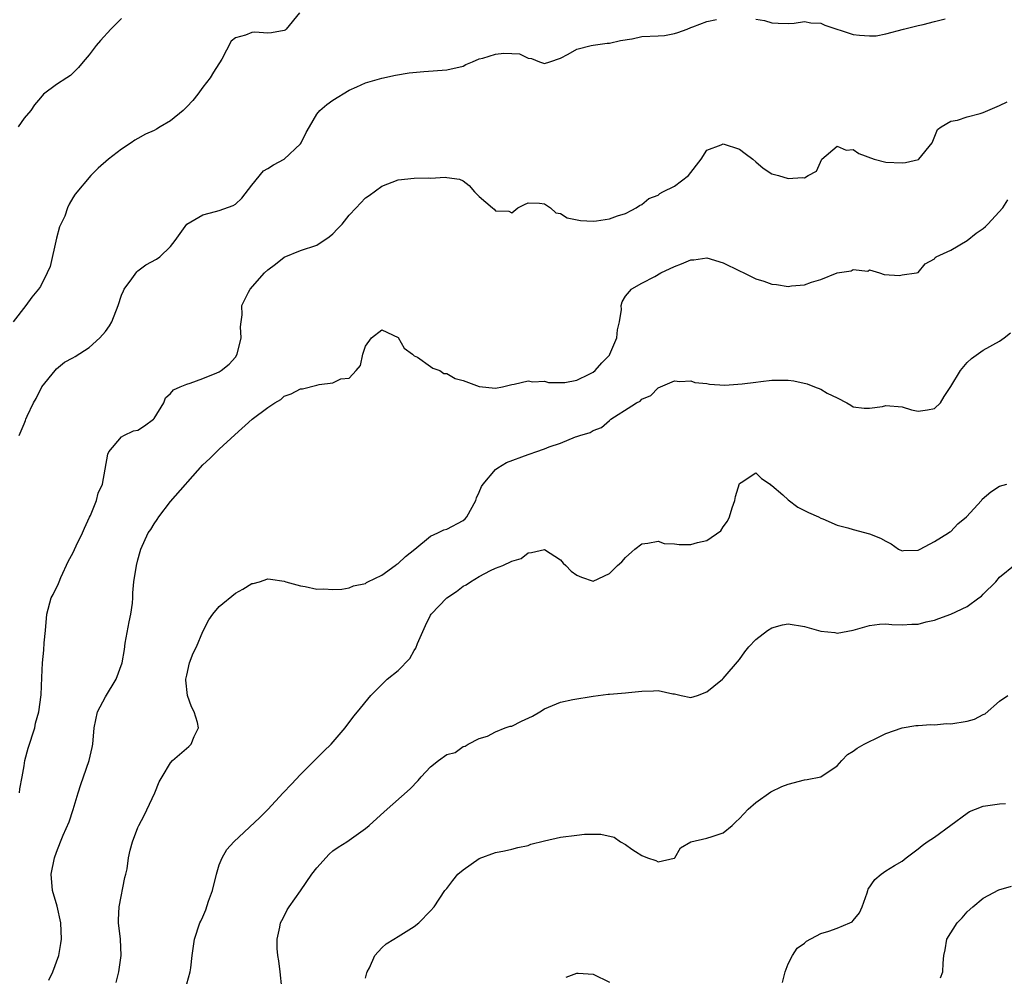
# Model space of a CAD drawing. Units: inches. Extents: x 2580000 to 2583000, y 1527000 to 1530000.
# Drawn here: x 2580130 to 2580252, y 1528202 to 1528320 of the extents above; entities that cross this region are included whole.
import ezdxf

# ---------------------------------------------------------------- set-up
doc = ezdxf.new("R2010")
doc.units = ezdxf.units.IN
doc.header["$MEASUREMENT"] = 0
doc.layers.add('LD25801527_2ft', color=253, linetype='Continuous')

msp = doc.modelspace()

# ---------------------------------------------------------------- linework, layer by layer
at = {"layer": 'LD25801527_2ft'}
for points, elevation in [([(2580164.87, 1528321), (2580163.26, 1528319), (2580163.11, 1528318.89), (2580163, 1528318.82), (2580161.43, 1528318.57), (2580161, 1528318.52), (2580159.37, 1528318.63), (2580159, 1528318.6), (2580158.25, 1528318.25), (2580157, 1528317.93), (2580156.48, 1528317.52), (2580155.32, 1528315.32), (2580154.28, 1528313.72), (2580153.91, 1528313), (2580153, 1528311.85), (2580152.37, 1528311), (2580151.77, 1528310.23), (2580151, 1528309.44), (2580150.55, 1528309), (2580149, 1528307.72), (2580147.74, 1528307), (2580147.29, 1528306.71), (2580147, 1528306.55), (2580145.92, 1528306.08), (2580145, 1528305.53), (2580144.64, 1528305.36), (2580144.16, 1528305), (2580143, 1528304.25), (2580141.37, 1528303), (2580140.12, 1528301.88), (2580139.21, 1528301), (2580137.3, 1528298.7), (2580137, 1528298.25), (2580136.55, 1528297.45), (2580136.36, 1528297), (2580136, 1528296), (2580135.34, 1528294.66), (2580135, 1528293.27), (2580134.21, 1528289.79), (2580133.85, 1528289), (2580133, 1528287.34), (2580132.76, 1528287), (2580131.97, 1528286.03), (2580131.21, 1528285), (2580129.67, 1528283)], 7934), ([(2580143, 1528320.33), (2580141.66, 1528319), (2580140.4, 1528317.6), (2580139.85, 1528317), (2580139, 1528315.85), (2580138.25, 1528315), (2580137.7, 1528314.3), (2580137, 1528313.58), (2580136.7, 1528313.3), (2580136.25, 1528313), (2580135, 1528312.21), (2580133.39, 1528311), (2580133, 1528310.55), (2580132.3, 1528309.7), (2580131.82, 1528309), (2580131, 1528308.04), (2580130.27, 1528307)], 7936), ([(2580130.38, 1528269), (2580131, 1528270.44), (2580131.18, 1528270.82), (2580131.23, 1528271), (2580131.38, 1528271.38), (2580132.16, 1528273), (2580132.47, 1528273.53), (2580133.19, 1528275), (2580134.82, 1528277), (2580135, 1528277.18), (2580135.99, 1528278.01), (2580137, 1528278.54), (2580137.27, 1528278.73), (2580139, 1528279.81), (2580140.31, 1528281), (2580141, 1528281.8), (2580141.52, 1528282.48), (2580141.8, 1528283), (2580142.58, 1528285), (2580143, 1528286.26), (2580143.21, 1528286.79), (2580143.31, 1528287), (2580144.27, 1528288.27), (2580144.85, 1528289.15), (2580145, 1528289.25), (2580145.99, 1528290.01), (2580147.3, 1528290.7), (2580147.68, 1528291), (2580149, 1528292.27), (2580149.58, 1528293), (2580151, 1528295.02), (2580153, 1528296.17), (2580154.55, 1528296.55), (2580155, 1528296.68), (2580156.72, 1528297.28), (2580157, 1528297.48), (2580157.79, 1528298.21), (2580159, 1528299.82), (2580160.44, 1528301.56), (2580161, 1528301.86), (2580161.69, 1528302.31), (2580163, 1528303.02), (2580165, 1528304.89), (2580165.09, 1528305), (2580165.7, 1528306.3), (2580166.12, 1528307), (2580167, 1528308.53), (2580167.39, 1528309), (2580168.26, 1528309.74), (2580169, 1528310.25), (2580171, 1528311.48), (2580171.92, 1528311.92), (2580173, 1528312.41), (2580175, 1528312.99), (2580176.68, 1528313.32), (2580178.39, 1528313.61), (2580180.19, 1528313.81), (2580183, 1528314), (2580185, 1528314.46), (2580185.35, 1528314.65), (2580186.16, 1528315), (2580187, 1528315.33), (2580187.44, 1528315.44), (2580189, 1528315.93), (2580190.03, 1528316.03), (2580191, 1528316.02), (2580191.96, 1528315.96), (2580193, 1528315.45), (2580193.41, 1528315.41), (2580194.42, 1528315), (2580195, 1528314.79), (2580195.68, 1528315), (2580197, 1528315.45), (2580197.93, 1528315.93), (2580199, 1528316.55), (2580200.77, 1528317), (2580201, 1528317.05), (2580202.74, 1528317.26), (2580203, 1528317.27), (2580204.38, 1528317.62), (2580205.78, 1528317.82), (2580205.82, 1528317.82), (2580207, 1528318.08), (2580209, 1528318.18), (2580209.76, 1528318.24), (2580211, 1528318.45), (2580211.42, 1528318.58), (2580212.58, 1528319), (2580213, 1528319.19), (2580213.27, 1528319.27), (2580215, 1528319.94), (2580216.18, 1528320.18)], 7932), ([(2580221, 1528320.22), (2580222.07, 1528320.07), (2580223, 1528319.77), (2580223.76, 1528319.76), (2580225, 1528319.71), (2580225.72, 1528319.72), (2580227, 1528319.96), (2580227.77, 1528319.77), (2580229, 1528319.75), (2580229.49, 1528319.49), (2580233, 1528318.34), (2580233.75, 1528318.25), (2580235, 1528318.17), (2580235.8, 1528318.2), (2580237, 1528318.43), (2580239.16, 1528319), (2580241, 1528319.46), (2580241.58, 1528319.58), (2580243, 1528319.93), (2580244.29, 1528320.29)], 7932), ([(2580130.43, 1528225), (2580130.48, 1528225.52), (2580130.77, 1528227), (2580131, 1528228.36), (2580131.09, 1528229), (2580131.5, 1528230.5), (2580132.33, 1528233), (2580132.42, 1528233.58), (2580132.81, 1528235), (2580133.09, 1528237.09), (2580133.2, 1528239.2), (2580133.25, 1528241), (2580133.42, 1528242.58), (2580133.49, 1528243.49), (2580133.64, 1528245), (2580133.79, 1528247), (2580134.32, 1528249), (2580134.56, 1528249.44), (2580135.24, 1528250.76), (2580135.3, 1528251), (2580135.53, 1528251.53), (2580136.45, 1528253.55), (2580137, 1528254.53), (2580137.4, 1528255.4), (2580138.19, 1528257), (2580138.43, 1528257.57), (2580139.05, 1528258.95), (2580139.16, 1528259.16), (2580139.9, 1528261), (2580140.1, 1528261.9), (2580140.66, 1528263), (2580141.29, 1528266.71), (2580141.41, 1528267), (2580143, 1528268.85), (2580143.27, 1528269), (2580144.45, 1528269.55), (2580145, 1528269.67), (2580145.8, 1528270.2), (2580146.94, 1528271), (2580147, 1528271.07), (2580148.2, 1528273), (2580148.38, 1528273.62), (2580149, 1528274.16), (2580149.38, 1528274.62), (2580150.22, 1528275), (2580151, 1528275.31), (2580151.43, 1528275.43), (2580153, 1528276.01), (2580154.71, 1528276.71), (2580155, 1528276.84), (2580155.25, 1528277), (2580156.21, 1528277.79), (2580157, 1528278.64), (2580157.22, 1528279), (2580157.69, 1528281), (2580157.64, 1528282.36), (2580157.69, 1528283), (2580157.83, 1528283.83), (2580157.77, 1528285), (2580158.62, 1528286.62), (2580158.8, 1528287), (2580160.59, 1528289), (2580161, 1528289.4), (2580161.93, 1528290.07), (2580163, 1528290.96), (2580165, 1528291.76), (2580167, 1528292.42), (2580168.54, 1528293.46), (2580169, 1528293.81), (2580169.57, 1528294.43), (2580170.12, 1528295), (2580171, 1528296.12), (2580171.86, 1528297), (2580172.4, 1528297.6), (2580173, 1528298.24), (2580173.45, 1528298.55), (2580175, 1528299.67), (2580177, 1528300.47), (2580179, 1528300.67), (2580180.69, 1528300.69), (2580181, 1528300.66), (2580182.78, 1528300.78), (2580183, 1528300.74), (2580184.55, 1528300.55), (2580185, 1528300.34), (2580185.74, 1528299.75), (2580186.41, 1528299), (2580187, 1528298.41), (2580188.62, 1528297), (2580188.83, 1528296.83), (2580189, 1528296.65), (2580190.62, 1528296.62), (2580191, 1528296.4), (2580191.75, 1528297), (2580192.57, 1528297.43), (2580193, 1528297.61), (2580194.4, 1528297.6), (2580195, 1528297.52), (2580195.76, 1528297), (2580196.4, 1528296.4), (2580197, 1528296.3), (2580197.79, 1528295.79), (2580199.44, 1528295.44), (2580201, 1528295.37), (2580201.42, 1528295.42), (2580203, 1528295.66), (2580204.01, 1528296.01), (2580205, 1528296.31), (2580205.78, 1528296.73), (2580206.29, 1528297), (2580206.69, 1528297.31), (2580207, 1528297.44), (2580207.85, 1528298.15), (2580209, 1528298.59), (2580209.22, 1528298.78), (2580209.58, 1528299), (2580211, 1528299.68), (2580212.73, 1528301), (2580214.31, 1528303), (2580215, 1528304.11), (2580216.77, 1528304.77), (2580217, 1528304.89), (2580219, 1528304.25), (2580219.72, 1528303.72), (2580220.65, 1528303), (2580221, 1528302.67), (2580221.91, 1528301.91), (2580223, 1528301.19), (2580223.81, 1528301), (2580225, 1528300.64), (2580226.75, 1528300.75), (2580227, 1528300.7), (2580227.47, 1528301), (2580228.49, 1528301.51), (2580229.15, 1528303), (2580231, 1528304.61), (2580232.13, 1528304.13), (2580233, 1528304.18), (2580233.7, 1528303.7), (2580235.59, 1528303), (2580237, 1528302.64), (2580239, 1528302.55), (2580239.42, 1528302.58), (2580241.02, 1528302.98), (2580241.05, 1528303), (2580242.72, 1528305), (2580242.77, 1528305.23), (2580243.35, 1528306.65), (2580243.8, 1528307), (2580245, 1528307.69), (2580245.82, 1528307.82), (2580247, 1528308.22), (2580248.62, 1528308.62), (2580249, 1528308.76), (2580251, 1528309.61), (2580251.93, 1528310.07)], 7930), ([(2580134.04, 1528201.96), (2580134.54, 1528203), (2580135.28, 1528205), (2580135.54, 1528206.46), (2580135.62, 1528207), (2580135.54, 1528209), (2580135.08, 1528211.08), (2580134.49, 1528213), (2580134.34, 1528215), (2580134.75, 1528217), (2580135, 1528217.72), (2580135.49, 1528219), (2580135.82, 1528219.82), (2580136.54, 1528221.46), (2580137.04, 1528222.96), (2580137.64, 1528225), (2580137.97, 1528226.03), (2580138.29, 1528227), (2580139.02, 1528229), (2580139.39, 1528230.61), (2580139.46, 1528231), (2580139.61, 1528233), (2580140.05, 1528235), (2580141, 1528236.82), (2580142.32, 1528239), (2580143.08, 1528241), (2580143.35, 1528242.65), (2580143.45, 1528243.45), (2580143.92, 1528246.08), (2580144.13, 1528247), (2580144.34, 1528248.34), (2580144.37, 1528249), (2580144.36, 1528249.64), (2580144.51, 1528251), (2580144.82, 1528253), (2580145, 1528253.71), (2580145.28, 1528254.72), (2580145.38, 1528255), (2580146.26, 1528257), (2580146.58, 1528257.42), (2580147, 1528258.14), (2580147.36, 1528258.64), (2580147.57, 1528259), (2580149, 1528260.89), (2580153, 1528265.39), (2580153.85, 1528266.15), (2580154.65, 1528267), (2580155, 1528267.33), (2580156.94, 1528269.06), (2580159.04, 1528271), (2580161, 1528272.46), (2580161.84, 1528273), (2580162.57, 1528273.43), (2580163, 1528273.82), (2580163.86, 1528274.14), (2580165, 1528274.73), (2580165.25, 1528274.75), (2580167, 1528275.2), (2580167.28, 1528275.28), (2580169, 1528275.46), (2580169.97, 1528275.97), (2580171, 1528276.05), (2580171.86, 1528277), (2580172.39, 1528277.62), (2580172.67, 1528279), (2580173, 1528280), (2580173.74, 1528281), (2580175, 1528281.99), (2580177, 1528281.04), (2580177.74, 1528279.74), (2580178.77, 1528279), (2580179, 1528278.81), (2580179.38, 1528278.62), (2580181, 1528277.48), (2580181.27, 1528277.27), (2580182.13, 1528277), (2580182.63, 1528276.63), (2580183, 1528276.62), (2580184.02, 1528276.02), (2580185, 1528275.76), (2580187, 1528275.02), (2580189, 1528274.83), (2580189.85, 1528275), (2580191, 1528275.28), (2580191.3, 1528275.3), (2580193, 1528275.72), (2580193.59, 1528275.59), (2580195, 1528275.67), (2580195.53, 1528275.53), (2580197, 1528275.52), (2580197.53, 1528275.53), (2580199, 1528275.81), (2580200.53, 1528276.53), (2580201, 1528276.77), (2580201.26, 1528277), (2580202.08, 1528277.92), (2580203, 1528278.9), (2580203.07, 1528279), (2580203.93, 1528281), (2580204, 1528282), (2580204.26, 1528283), (2580204.5, 1528284.5), (2580204.45, 1528285), (2580204.57, 1528285.43), (2580205, 1528286.15), (2580205.71, 1528287), (2580205.78, 1528287.04), (2580207, 1528287.76), (2580208.58, 1528288.58), (2580209.32, 1528289), (2580211, 1528289.8), (2580211.88, 1528290.12), (2580213, 1528290.61), (2580213.38, 1528290.62), (2580215, 1528290.84), (2580217, 1528290.23), (2580219, 1528289.24), (2580219.54, 1528289), (2580221, 1528288.28), (2580222, 1528288), (2580223, 1528287.6), (2580223.57, 1528287.57), (2580225, 1528287.32), (2580225.4, 1528287.4), (2580227, 1528287.55), (2580227.88, 1528287.88), (2580229, 1528288.18), (2580231, 1528289), (2580232.74, 1528289.26), (2580233, 1528289.42), (2580234.78, 1528289.22), (2580235, 1528289.37), (2580236.22, 1528289), (2580236.8, 1528288.8), (2580238.69, 1528288.69), (2580239, 1528288.76), (2580240.78, 1528289), (2580240.93, 1528289.07), (2580241, 1528289.07), (2580241.86, 1528290.14), (2580243, 1528290.73), (2580243.09, 1528290.91), (2580243.21, 1528291), (2580245, 1528291.82), (2580247, 1528293.01), (2580248.12, 1528293.88), (2580249, 1528294.48), (2580249.28, 1528294.72), (2580249.57, 1528295), (2580251.42, 1528297), (2580252.01, 1528297.99)], 7928), ([(2580142.32, 1528201.68), (2580142.66, 1528203), (2580142.94, 1528205), (2580142.85, 1528207), (2580142.63, 1528209), (2580142.62, 1528209.38), (2580142.68, 1528211), (2580143.39, 1528214.61), (2580143.51, 1528215), (2580143.66, 1528215.66), (2580143.86, 1528217), (2580144.05, 1528217.95), (2580144.32, 1528219), (2580145, 1528220.77), (2580145.1, 1528221), (2580145.78, 1528222.22), (2580147.09, 1528225), (2580147.63, 1528226.37), (2580147.98, 1528227), (2580149, 1528228.7), (2580149.27, 1528229), (2580151.26, 1528230.74), (2580151.54, 1528231), (2580151.93, 1528231.93), (2580152.46, 1528233), (2580152.34, 1528233.66), (2580151.92, 1528235), (2580151.6, 1528235.6), (2580151.12, 1528237), (2580150.9, 1528238.9), (2580150.9, 1528239), (2580151, 1528239.49), (2580151.35, 1528241), (2580151.81, 1528242.19), (2580152.19, 1528243), (2580153, 1528244.89), (2580153.71, 1528246.29), (2580154.21, 1528247), (2580155, 1528247.94), (2580157, 1528249.6), (2580157.92, 1528250.08), (2580159, 1528250.76), (2580159.2, 1528250.8), (2580159.97, 1528251), (2580161, 1528251.36), (2580161.3, 1528251.3), (2580163, 1528251.07), (2580163.19, 1528251), (2580165, 1528250.51), (2580165.58, 1528250.42), (2580167, 1528250.1), (2580167.87, 1528250.13), (2580169, 1528250.04), (2580170.09, 1528250.09), (2580171, 1528250.26), (2580171.51, 1528250.49), (2580173, 1528250.8), (2580173.11, 1528250.89), (2580173.3, 1528251), (2580175, 1528251.81), (2580176.65, 1528253), (2580176.84, 1528253.16), (2580177, 1528253.24), (2580177.91, 1528254.09), (2580179.08, 1528255), (2580181, 1528256.59), (2580181.89, 1528257), (2580182.62, 1528257.38), (2580183, 1528257.47), (2580185, 1528258.54), (2580185.25, 1528258.75), (2580185.46, 1528259), (2580186.58, 1528261), (2580186.66, 1528261.34), (2580187, 1528262.03), (2580187.27, 1528262.73), (2580187.47, 1528263), (2580189, 1528264.81), (2580189.26, 1528265), (2580190.34, 1528265.66), (2580193, 1528266.67), (2580193.27, 1528266.73), (2580193.97, 1528267), (2580195, 1528267.34), (2580195.59, 1528267.59), (2580197, 1528268.04), (2580198.82, 1528268.82), (2580199, 1528268.87), (2580199.35, 1528269), (2580200.64, 1528269.36), (2580201, 1528269.6), (2580202.02, 1528269.98), (2580203, 1528270.86), (2580203.09, 1528270.91), (2580203.19, 1528271), (2580205.78, 1528272.64), (2580206.35, 1528273), (2580206.8, 1528273.2), (2580207, 1528273.47), (2580208.08, 1528273.92), (2580209, 1528274.85), (2580211, 1528275.74), (2580211.66, 1528275.66), (2580213, 1528275.72), (2580213.53, 1528275.53), (2580215, 1528275.38), (2580215.3, 1528275.3), (2580217.2, 1528275.2), (2580219.34, 1528275.34), (2580221, 1528275.57), (2580221.63, 1528275.63), (2580223, 1528275.81), (2580225, 1528275.82), (2580225.71, 1528275.71), (2580227.35, 1528275.35), (2580228.25, 1528275), (2580229, 1528274.68), (2580229.81, 1528274.19), (2580231, 1528273.62), (2580232.19, 1528273), (2580232.71, 1528272.71), (2580233, 1528272.51), (2580234.36, 1528272.36), (2580235, 1528272.34), (2580236.58, 1528272.58), (2580237, 1528272.68), (2580239, 1528272.54), (2580240.17, 1528272.17), (2580241, 1528271.97), (2580242.15, 1528272.15), (2580243, 1528272.33), (2580243.74, 1528273), (2580244.2, 1528273.8), (2580245, 1528275.03), (2580246.19, 1528277), (2580247, 1528277.96), (2580247.55, 1528278.45), (2580249, 1528279.5), (2580251, 1528280.59), (2580251.56, 1528281), (2580252.36, 1528281.64)], 7926), ([(2580151, 1528201.53), (2580151.45, 1528203), (2580151.5, 1528203.5), (2580151.69, 1528205), (2580151.96, 1528207), (2580152.6, 1528209), (2580152.76, 1528209.24), (2580153, 1528209.76), (2580153.37, 1528210.63), (2580153.68, 1528211.68), (2580154.17, 1528213), (2580154.65, 1528215), (2580155, 1528216.14), (2580155.35, 1528217), (2580155.96, 1528218.04), (2580156.8, 1528219), (2580160.01, 1528221.99), (2580161, 1528222.98), (2580162.89, 1528225), (2580163.9, 1528226.1), (2580165, 1528227.26), (2580167.87, 1528230.13), (2580168.76, 1528231), (2580170.51, 1528233), (2580170.7, 1528233.3), (2580171, 1528233.67), (2580171.55, 1528234.45), (2580172.02, 1528235), (2580173.64, 1528237), (2580175, 1528238.36), (2580175.68, 1528239), (2580177, 1528240.09), (2580178.46, 1528241.54), (2580179, 1528242.54), (2580179.19, 1528242.81), (2580179.38, 1528243.38), (2580180.37, 1528245.63), (2580181, 1528246.88), (2580181.07, 1528247), (2580183, 1528249.03), (2580184.19, 1528249.81), (2580185, 1528250.44), (2580185.38, 1528250.62), (2580185.91, 1528251), (2580187, 1528251.65), (2580188.39, 1528252.39), (2580189, 1528252.66), (2580189.89, 1528253), (2580191, 1528253.54), (2580192.16, 1528253.84), (2580193, 1528254.54), (2580193.42, 1528254.58), (2580195, 1528254.98), (2580197, 1528253.7), (2580197.3, 1528253.3), (2580197.65, 1528253), (2580198.31, 1528252.31), (2580199, 1528251.82), (2580199.55, 1528251.55), (2580201, 1528251.07), (2580203, 1528252.03), (2580204, 1528253), (2580204.54, 1528253.46), (2580205, 1528253.98), (2580205.78, 1528254.68), (2580206.14, 1528255), (2580207, 1528255.68), (2580207.73, 1528255.73), (2580209, 1528256), (2580209.72, 1528255.72), (2580211, 1528255.67), (2580211.58, 1528255.58), (2580213, 1528255.59), (2580213.82, 1528255.82), (2580215, 1528256.07), (2580216.72, 1528257.28), (2580217, 1528257.75), (2580217.55, 1528258.45), (2580217.76, 1528259), (2580218.11, 1528260.11), (2580218.43, 1528261), (2580218.52, 1528261.48), (2580219, 1528263.09), (2580219.2, 1528263.2), (2580221, 1528264.38), (2580221.72, 1528263.72), (2580222.76, 1528263), (2580222.88, 1528262.88), (2580223, 1528262.85), (2580224.32, 1528261.68), (2580225, 1528261.06), (2580226.19, 1528260.19), (2580227, 1528259.76), (2580227.51, 1528259.51), (2580228.74, 1528259), (2580229, 1528258.84), (2580229.25, 1528258.75), (2580231, 1528257.97), (2580232.35, 1528257.65), (2580233, 1528257.42), (2580235, 1528256.91), (2580236.37, 1528256.37), (2580237, 1528255.98), (2580237.66, 1528255.66), (2580238.56, 1528255), (2580239, 1528254.82), (2580239.16, 1528254.84), (2580241, 1528254.88), (2580241.24, 1528255), (2580243, 1528255.96), (2580244.71, 1528257), (2580244.86, 1528257.14), (2580245, 1528257.2), (2580245.88, 1528258.12), (2580246.93, 1528259), (2580248.77, 1528261), (2580248.85, 1528261.15), (2580249.93, 1528262.07), (2580251, 1528262.75), (2580251.9, 1528263)], 7924), ([(2580162.72, 1528201), (2580162.52, 1528203), (2580162.33, 1528204.33), (2580162.2, 1528205), (2580162.14, 1528205.86), (2580162.12, 1528207), (2580162.47, 1528208.47), (2580162.56, 1528209), (2580162.69, 1528209.31), (2580163, 1528209.85), (2580163.38, 1528210.62), (2580163.61, 1528211), (2580165, 1528212.95), (2580166.41, 1528215), (2580167, 1528215.78), (2580168.52, 1528217.48), (2580169, 1528217.88), (2580169.65, 1528218.35), (2580170.7, 1528219), (2580173, 1528220.64), (2580173.44, 1528221), (2580175.31, 1528222.69), (2580178.49, 1528225.51), (2580179.47, 1528226.53), (2580179.84, 1528227), (2580181, 1528228.22), (2580181.99, 1528229), (2580183, 1528229.75), (2580184.02, 1528229.98), (2580185, 1528230.74), (2580185.24, 1528230.76), (2580185.62, 1528231), (2580187, 1528231.69), (2580188, 1528232), (2580189, 1528232.51), (2580190.16, 1528233), (2580190.79, 1528233.21), (2580191, 1528233.24), (2580192.17, 1528233.83), (2580193.53, 1528234.47), (2580194.45, 1528235), (2580195, 1528235.37), (2580197, 1528236.16), (2580198.49, 1528236.49), (2580201, 1528236.93), (2580202.86, 1528237.14), (2580203, 1528237.14), (2580205, 1528237.31), (2580205.37, 1528237.37), (2580205.78, 1528237.41), (2580207, 1528237.55), (2580208.44, 1528237.56), (2580209, 1528237.63), (2580210.79, 1528237.21), (2580211, 1528237.19), (2580211.81, 1528237), (2580213, 1528236.77), (2580213.84, 1528237), (2580215, 1528237.45), (2580215.85, 1528238.15), (2580216.91, 1528239), (2580217, 1528239.09), (2580219, 1528241.42), (2580219.65, 1528242.35), (2580220.14, 1528243), (2580221, 1528243.9), (2580222.47, 1528245), (2580223, 1528245.33), (2580224.31, 1528245.69), (2580225, 1528245.82), (2580227, 1528245.49), (2580229, 1528244.9), (2580230.74, 1528244.74), (2580231, 1528244.68), (2580232.97, 1528245.03), (2580235, 1528245.62), (2580236.24, 1528245.76), (2580237, 1528245.81), (2580237.73, 1528245.73), (2580239, 1528245.7), (2580240.22, 1528245.78), (2580241, 1528245.78), (2580241.95, 1528246.05), (2580243, 1528246.26), (2580243.51, 1528246.48), (2580245, 1528246.99), (2580247, 1528247.96), (2580248.46, 1528249), (2580248.76, 1528249.24), (2580249, 1528249.46), (2580250.53, 1528251), (2580251, 1528251.56), (2580252.9, 1528253.1)], 7922), ([(2580173, 1528202.2), (2580173.15, 1528202.85), (2580173.21, 1528203), (2580173.48, 1528203.48), (2580174.16, 1528205), (2580175, 1528205.95), (2580175.56, 1528206.44), (2580176.5, 1528207), (2580177, 1528207.34), (2580179, 1528208.58), (2580179.54, 1528209), (2580181, 1528210.48), (2580181.45, 1528211), (2580182.77, 1528213), (2580183, 1528213.26), (2580183.76, 1528214.24), (2580184.37, 1528215), (2580185, 1528215.55), (2580187, 1528216.94), (2580189, 1528217.69), (2580190.11, 1528217.89), (2580191, 1528218.09), (2580191.72, 1528218.28), (2580193, 1528218.54), (2580193.32, 1528218.68), (2580195, 1528219.1), (2580197, 1528219.56), (2580199, 1528219.82), (2580199.92, 1528219.92), (2580201.94, 1528219.94), (2580203.58, 1528219.58), (2580204.36, 1528219), (2580205, 1528218.65), (2580205.78, 1528218.1), (2580206.2, 1528217.8), (2580207, 1528217.3), (2580207.7, 1528217), (2580208.7, 1528216.7), (2580209, 1528216.52), (2580210.96, 1528216.96), (2580211, 1528216.96), (2580211.05, 1528217), (2580211.76, 1528218.24), (2580213.01, 1528218.99), (2580215, 1528219.43), (2580215.63, 1528219.63), (2580217, 1528220.1), (2580218.11, 1528221), (2580218.55, 1528221.45), (2580219, 1528221.87), (2580220.06, 1528223), (2580221, 1528223.83), (2580222.87, 1528225.13), (2580224.22, 1528225.78), (2580225, 1528226.09), (2580227, 1528226.61), (2580227.35, 1528226.65), (2580229, 1528227), (2580231, 1528228.34), (2580231.59, 1528229), (2580232.28, 1528229.72), (2580233, 1528230.16), (2580233.48, 1528230.52), (2580234.34, 1528231), (2580235, 1528231.34), (2580235.68, 1528231.68), (2580237, 1528232.31), (2580239, 1528233.02), (2580240.68, 1528233.32), (2580241, 1528233.31), (2580242.56, 1528233.44), (2580243, 1528233.4), (2580244.47, 1528233.53), (2580245, 1528233.52), (2580247, 1528233.84), (2580247.91, 1528234.09), (2580249, 1528234.66), (2580249.24, 1528234.76), (2580251, 1528236.3), (2580252.01, 1528237)], 7920), ([(2580224.31, 1528201.69), (2580224.64, 1528203), (2580225, 1528203.99), (2580225.52, 1528205), (2580226.1, 1528205.9), (2580227, 1528206.52), (2580227.25, 1528206.75), (2580229, 1528207.72), (2580229.99, 1528207.99), (2580231, 1528208.35), (2580232.59, 1528209), (2580232.85, 1528209.15), (2580233, 1528209.3), (2580233.75, 1528210.25), (2580234.11, 1528211), (2580234.7, 1528212.7), (2580234.79, 1528213), (2580234.85, 1528213.15), (2580235.66, 1528214.34), (2580236.42, 1528215), (2580237, 1528215.41), (2580238.07, 1528216.07), (2580239, 1528216.59), (2580239.51, 1528217), (2580241, 1528218.14), (2580241.46, 1528218.54), (2580242.1, 1528219), (2580243, 1528219.55), (2580247, 1528222.53), (2580247.3, 1528222.7), (2580248.04, 1528223), (2580249, 1528223.36), (2580251, 1528223.65), (2580251.71, 1528223.71)], 7918), ([(2580243.75, 1528202.25), (2580244.01, 1528203), (2580244.04, 1528204.04), (2580244.13, 1528205), (2580244.3, 1528205.7), (2580244.51, 1528207), (2580245.79, 1528209), (2580246.38, 1528209.62), (2580247, 1528210.38), (2580247.7, 1528211), (2580249, 1528212.07), (2580250.92, 1528213.08), (2580252.46, 1528213.54)], 7916), ([(2580197.67, 1528202.33), (2580199, 1528202.81), (2580199.18, 1528202.82), (2580201, 1528202.7), (2580203, 1528201.71)], 7918)]:
    msp.add_lwpolyline(points, dxfattribs=dict(at, elevation=elevation))

doc.saveas('drawing.dxf')
